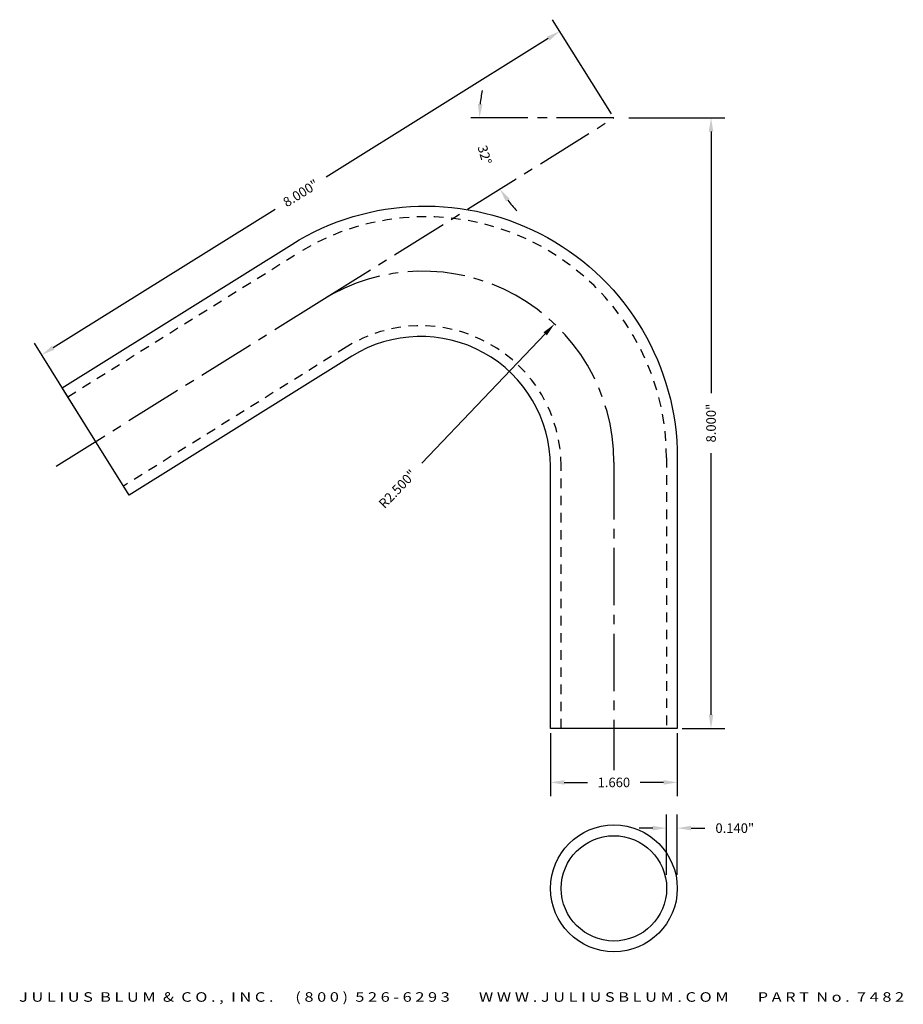
# Model space of a CAD drawing. Units: inches. Extents: x 1 to 12.6, y 0.1 to 13.
import ezdxf
from ezdxf.enums import TextEntityAlignment as Align

# ---------------------------------------------------------------- set-up
doc = ezdxf.new("R2010")
doc.units = ezdxf.units.IN
doc.header["$MEASUREMENT"] = 0
doc.linetypes.add('CENTER2', pattern=[1.125, 0.75, -0.125, 0.125, -0.125])
doc.linetypes.add('HIDDEN2', pattern=[0.1875, 0.125, -0.0625])
doc.layers.get('DEFPOINTS').update_dxf_attribs({"color": 8, "linetype": 'CONTINUOUS'})
for name, color, linetype in [('ADP1DETAIL', 3, 'CONTINUOUS'), ('ADP2DETAIL', 1, 'CONTINUOUS'), ('ADP3DETAIL', 1, 'CONTINUOUS'), ('Dimensions', 3, 'CONTINUOUS')]:
    doc.layers.add(name, color=color, linetype=linetype)
doc.styles.add('ARIAL_WIDE', font='arial.ttf', dxfattribs={"width": 1.25})
doc.dimstyles.new('JB-DIM', dxfattribs={"dimtxt": 0.125, "dimasz": 0.18, "dimexe": 0.18, "dimexo": 0.0625, "dimgap": 0.09, "dimtad": 0, "dimdec": 3, "dimzin": 0, "dimdsep": 46, "dimtxsty": 'ARIAL_WIDE', "dimcen": 0.09, "dimclrd": 1, "dimclre": 1, "dimadec": 0, "dimazin": 0, "dimtfac": 1, "dimtdec": 3, "dimtofl": 0, "dimtmove": 0, "dimatfit": 3, "dimfxl": 1, "dimtolj": 1, "dimtzin": 0, "dimarcsym": 0})
doc.dimstyles.new('JB-DIM-ANGLE', dxfattribs={"dimtxt": 0.125, "dimasz": 0.18, "dimexe": 0.18, "dimexo": 0.0625, "dimgap": 0.09, "dimtad": 0, "dimdec": 4, "dimzin": 0, "dimdsep": 46, "dimtxsty": 'ARIAL_WIDE', "dimcen": 0.09, "dimclrd": 1, "dimclre": 1, "dimadec": 0, "dimazin": 0, "dimtfac": 1, "dimtdec": 4, "dimtofl": 0, "dimtmove": 0, "dimatfit": 3, "dimfxl": 1, "dimtolj": 1, "dimtzin": 0, "dimarcsym": 0})

# ---------------------------------------------------------------- blocks, each defined once
blk = doc.blocks.new('*D25')
at = {"layer": 'DEFPOINTS', "color": 0, "transparency": 16777216}
for p in [(8.072, 12.864), (8.78, 11.731), (1.996, 7.491)]:
    blk.add_point(p, dxfattribs=at)
at = {"layer": 'Dimensions', "color": 1, "lineweight": -2, "transparency": 16777216}
for p, q in [((8.747, 11.784), (7.977, 13.016)), ((7.92, 12.768), (5.013, 10.952)), ((1.441, 8.72), (4.347, 10.536)), ((1.963, 7.544), (1.193, 8.777))]:
    blk.add_line(p, q, dxfattribs=at)
at = {"layer": 'Dimensions', "color": 1, "transparency": 16777216}
for points in [[(7.904, 12.794), (7.936, 12.743), (8.072, 12.864)], [(1.425, 8.745), (1.457, 8.694), (1.288, 8.624)]]:
    blk.add_solid(points, dxfattribs=at)
at = {"layer": 'Dimensions', "color": 0, "transparency": 16777216, "insert": (4.68, 10.744), "char_height": 0.125, "attachment_point": 5, "rotation": 32, "style": 'ARIAL_WIDE'}
blk.add_mtext('\\A1;8.000"', dxfattribs=at)
blk = doc.blocks.new('*D26')
at = {"layer": 'DEFPOINTS', "color": 0, "transparency": 16777216}
for p in [(7.95, 3.731), (9.61, 3.731), (9.61, 3.024)]:
    blk.add_point(p, dxfattribs=at)
at = {"layer": 'Dimensions', "color": 1, "lineweight": -2, "transparency": 16777216}
for p, q in [((7.95, 3.668), (7.95, 2.844)), ((9.61, 3.668), (9.61, 2.844)), ((8.13, 3.024), (8.434, 3.024)), ((9.43, 3.024), (9.126, 3.024))]:
    blk.add_line(p, q, dxfattribs=at)
at = {"layer": 'Dimensions', "color": 1, "transparency": 16777216}
for points in [[(8.13, 3.054), (8.13, 2.994), (7.95, 3.024)], [(9.43, 3.054), (9.43, 2.994), (9.61, 3.024)]]:
    blk.add_solid(points, dxfattribs=at)
at = {"layer": 'Dimensions', "color": 0, "transparency": 16777216, "insert": (8.78, 3.024), "char_height": 0.125, "attachment_point": 5, "style": 'ARIAL_WIDE'}
blk.add_mtext('\\A1;1.660', dxfattribs=at)
blk = doc.blocks.new('*D27')
at = {"layer": 'DEFPOINTS', "color": 0, "transparency": 16777216}
for p in [(8.004, 9.031), (6.28, 7.22)]:
    blk.add_point(p, dxfattribs=at)
at = {"layer": 'Dimensions', "color": 1, "lineweight": -2, "transparency": 16777216}
blk.add_line((6.268, 7.207), (7.88, 8.901), dxfattribs=at)
at = {"layer": 'Dimensions', "color": 1, "transparency": 16777216}
blk.add_solid([(7.859, 8.921), (7.902, 8.88), (8.004, 9.031)], dxfattribs=at)
at = {"layer": 'Dimensions', "color": 0, "transparency": 16777216, "insert": (5.946, 6.869), "char_height": 0.125, "attachment_point": 5, "rotation": 46.4036, "style": 'ARIAL_WIDE'}
blk.add_mtext('\\A1;R2.500"', dxfattribs=at)
blk = doc.blocks.new('*D28')
at = {"layer": 'DEFPOINTS', "color": 0, "transparency": 16777216}
for p in [(8.915, 11.731), (10.052, 11.731), (9.61, 3.731)]:
    blk.add_point(p, dxfattribs=at)
at = {"layer": 'Dimensions', "color": 1, "lineweight": -2, "transparency": 16777216}
for p, q in [((8.978, 11.731), (10.232, 11.731)), ((10.052, 11.551), (10.052, 8.123)), ((10.052, 3.911), (10.052, 7.338)), ((9.673, 3.731), (10.232, 3.731))]:
    blk.add_line(p, q, dxfattribs=at)
at = {"layer": 'Dimensions', "color": 1, "transparency": 16777216}
for points in [[(10.022, 11.551), (10.082, 11.551), (10.052, 11.731)], [(10.022, 3.911), (10.082, 3.911), (10.052, 3.731)]]:
    blk.add_solid(points, dxfattribs=at)
at = {"layer": 'Dimensions', "color": 0, "transparency": 16777216, "insert": (10.052, 7.731), "char_height": 0.125, "attachment_point": 5, "rotation": 90, "style": 'ARIAL_WIDE'}
blk.add_mtext('\\A1;8.000"', dxfattribs=at)
blk = doc.blocks.new('*D30')
at = {"layer": 'DEFPOINTS', "color": 0, "transparency": 16777216}
for p in [(6.347, 11.731), (8.78, 11.731), (8.78, 11.731), (7.051, 11.405), (4.194, 8.864)]:
    blk.add_point(p, dxfattribs=at)
at = {"layer": 'Dimensions', "color": 1, "lineweight": -2, "transparency": 16777216}
for start, end in [(168.2738, 174.1369), (217.8702, 223.7334)]:
    blk.add_arc((8.78, 11.731), 1.76, start, end, dxfattribs=at)
at = {"layer": 'Dimensions', "color": 1, "transparency": 16777216}
for points in [[(7.06, 11.909), (7, 11.912), (7.021, 11.731)], [(7.367, 10.633), (7.416, 10.667), (7.288, 10.798)]]:
    blk.add_solid(points, dxfattribs=at)
at = {"layer": 'Dimensions', "color": 0, "transparency": 16777216, "insert": (7.089, 11.245), "char_height": 0.125, "attachment_point": 5, "rotation": 286.0036, "style": 'ARIAL_WIDE'}
blk.add_mtext('\\A1;32°', dxfattribs=at)
blk = doc.blocks.new('*D31')
at = {"layer": 'DEFPOINTS', "color": 0, "transparency": 16777216}
for p in [(9.61, 2.425), (9.47, 1.749), (9.61, 1.749)]:
    blk.add_point(p, dxfattribs=at)
at = {"layer": 'Dimensions', "color": 1, "lineweight": -2, "transparency": 16777216}
for p, q in [((9.47, 1.811), (9.47, 2.605)), ((9.61, 1.811), (9.61, 2.605)), ((9.29, 2.425), (9.11, 2.425)), ((9.79, 2.425), (9.97, 2.425))]:
    blk.add_line(p, q, dxfattribs=at)
at = {"layer": 'Dimensions', "color": 1, "transparency": 16777216}
for points in [[(9.29, 2.455), (9.29, 2.395), (9.47, 2.425)], [(9.79, 2.455), (9.79, 2.395), (9.61, 2.425)]]:
    blk.add_solid(points, dxfattribs=at)
at = {"layer": 'Dimensions', "color": 0, "transparency": 16777216, "insert": (10.363, 2.425), "char_height": 0.125, "attachment_point": 5, "style": 'ARIAL_WIDE'}
blk.add_mtext('\\A1;0.140"', dxfattribs=at)

msp = doc.modelspace()

# ---------------------------------------------------------------- linework, layer by layer
at = {"layer": 'ADP1DETAIL'}
msp.add_lwpolyline([(9.61044, 7.27452), (9.61044, 3.73051), (7.95044, 3.73051), (7.95044, 7.16627, 0.58904502), (5.34957, 8.60795), (2.43588, 6.78728), (1.55622, 8.19504), (4.5617, 10.07307, -0.58904502)], format="xyb", close=True, dxfattribs=at)
for radius in [0.83, 0.69]:
    msp.add_circle((8.78044, 1.63607), radius, dxfattribs=at)
at = {"layer": 'ADP2DETAIL', "linetype": 'HIDDEN2'}
for p, q in [((1.63041, 8.07631), (4.63589, 9.95435)), ((5.27538, 8.72668), (2.3617, 6.90601)), ((9.47044, 7.27452), (9.47044, 3.73051)), ((8.09044, 3.73051), (8.09044, 7.16627))]:
    msp.add_line(p, q, dxfattribs=at)
for centre, radius, start in [((6.31044, 7.27452), 3.16, 360), ((6.25044, 7.16627), 1.84, 0)]:
    msp.add_arc(centre, radius, start, 122, dxfattribs=at)
at = {"layer": 'ADP3DETAIL', "linetype": 'CENTER2'}
for p, q in [((4.95564, 9.34051), (8.78044, 11.73051)), ((8.78037, 11.73062), (6.79565, 11.73062)), ((1.47747, 7.16711), (4.95564, 9.34051)), ((8.78044, 7.22039), (8.78044, 3.18592))]:
    msp.add_line(p, q, dxfattribs=at)
msp.add_arc((6.28044, 7.22039), 2.5, 0, 122, dxfattribs=at)

# ---------------------------------------------------------------- texts
at = {"layer": 'DEFPOINTS', "style": 'ARIAL_WIDE', "width": 1.25}
msp.add_text('J U L I U S  B L U M  &  C O . ,  I N C .      ( 8 0 0 )  5 2 6 - 6 2 9 3        W W W . J U L I U S B L U M . C O M        P A R T  N o .  7 4 8 2', height=0.125, dxfattribs=at).set_placement((6.78676, 0.27526), align=Align.TOP_CENTER)

# ---------------------------------------------------------------- dimensions: what is measured, and where the dimension line sits
at = {"layer": 'Dimensions'}
dim = msp.add_aligned_dim(p1=(1.99605, 7.49116), p2=(8.78044, 11.73051), distance=1.33614, dimstyle='JB-DIM', override={"dimpost": '"'}, dxfattribs=at)
dim.commit()
dim.dimension.update_dxf_attribs({"geometry": '*D25', "text_midpoint": (4.6802, 10.74395)})
dim = msp.add_angular_dim_2l(base=(7.05109, 11.40472), line1=((4.19406, 8.86384), (8.78044, 11.73051)), line2=((8.78044, 11.73051), (6.34669, 11.73051)), dimstyle='JB-DIM-ANGLE', dxfattribs=at)
dim.commit()
dim.dimension.update_dxf_attribs({"geometry": '*D30', "text_midpoint": (7.08887, 11.24535)})
dim = msp.add_linear_dim(base=(10.05211, 11.73051), p1=(9.61044, 3.73051), p2=(8.91549, 11.73051), angle=90, dimstyle='JB-DIM', override={"dimpost": '"'}, dxfattribs=at)
dim.commit()
dim.dimension.update_dxf_attribs({"geometry": '*D28', "text_midpoint": (10.05211, 7.73051)})
dim = msp.add_radius_dim(center=(6.28044, 7.22039), mpoint=(8.00437, 9.03093), dimstyle='JB-DIM', override={"dimpost": '"'}, dxfattribs=at)
dim.commit()
dim.dimension.update_dxf_attribs({"geometry": '*D27', "text_midpoint": (5.94554, 6.86867), "dimtype": 164})
dim = msp.add_linear_dim(base=(9.61044, 3.02432), p1=(7.95044, 3.73051), p2=(9.61044, 3.73051), text='1.660', dimstyle='JB-DIM', override={"dimpost": '"'}, dxfattribs=at)
dim.commit()
dim.dimension.update_dxf_attribs({"geometry": '*D26', "text_midpoint": (8.78044, 3.02432)})
dim = msp.add_linear_dim(base=(9.61044, 2.42539), p1=(9.47044, 1.74861), p2=(9.61044, 1.74861), dimstyle='JB-DIM', override={"dimpost": '"'}, dxfattribs=at)
dim.commit()
dim.dimension.update_dxf_attribs({"geometry": '*D31', "text_midpoint": (10.36265, 2.42539)})

doc.saveas('drawing.dxf')
